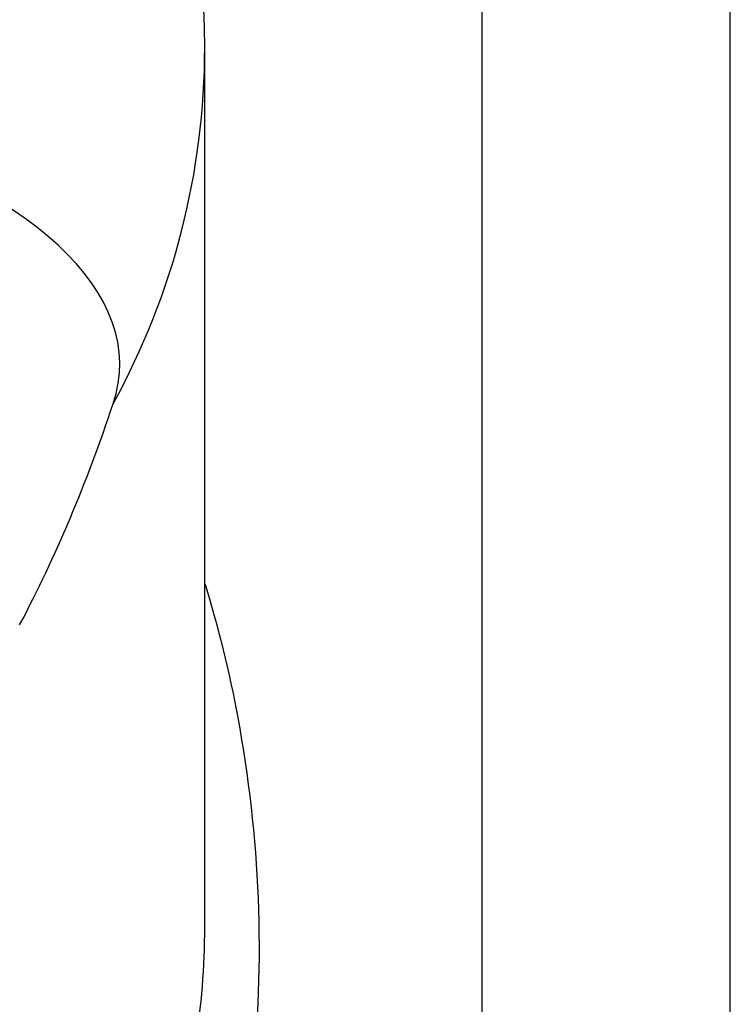
# Model space of a CAD drawing. Units: millimetres. Extents: x 531 to 833, y 1453 to 1873.
# Drawn here: x 587 to 599, y 1738 to 1754 of the extents above; entities that cross this region are included whole.
import ezdxf

# ---------------------------------------------------------------- set-up
doc = ezdxf.new("R2010")
doc.units = ezdxf.units.MM
doc.header["$LTSCALE"] = 0.5
doc.linetypes.add('CONTINU', pattern=[0])
doc.layers.add('Dimensions', color=7, linetype='Continuous', lineweight=18)
doc.layers.add('Part', color=7, linetype='Continuous', lineweight=25)
doc.styles.add('Products', font='calibri.ttf')
doc.dimstyles.new('Products', dxfattribs={"dimtxt": 3.5, "dimasz": 2, "dimexe": 2, "dimexo": 1.5, "dimgap": 0.5, "dimtad": 1, "dimdec": 0, "dimzin": 0, "dimdsep": 46, "dimtxsty": 'Products', "dimcen": 1, "dimadec": 0, "dimazin": 0, "dimtfac": 1, "dimtdec": 0, "dimtofl": 0, "dimtmove": 0, "dimatfit": 3, "dimfxl": 1, "dimtolj": 1, "dimtzin": 0, "dimarcsym": 0})

# ---------------------------------------------------------------- blocks, each defined once
blk = doc.blocks.new('*D10')
at = {"layer": 'Defpoints', "color": 0, "transparency": 16777216}
for p in [(599.083, 1803.353), (555.006, 1685.998), (599.083, 1685.998)]:
    blk.add_point(p, dxfattribs=at)
at = {"layer": 'Dimensions', "color": 0, "lineweight": -2, "transparency": 16777216}
for p, q in [((555.006, 1688.998), (555.006, 1806.353)), ((599.083, 1688.998), (599.083, 1806.353)), ((558.506, 1803.353), (595.583, 1803.353))]:
    blk.add_line(p, q, dxfattribs=at)
at = {"layer": 'Dimensions', "color": 0, "transparency": 16777216}
for points in [[(558.506, 1803.936), (558.506, 1802.769), (555.006, 1803.353)], [(595.583, 1803.936), (595.583, 1802.769), (599.083, 1803.353)]]:
    blk.add_solid(points, dxfattribs=at)
at = {"layer": 'Dimensions', "color": 0, "transparency": 16777216, "insert": (577.044, 1806.711), "char_height": 3.5, "attachment_point": 5, "style": 'Products'}
blk.add_mtext('\\A1;%%C44', dxfattribs=at)

msp = doc.modelspace()

# ---------------------------------------------------------------- linework, layer by layer
at = {"layer": 'Part', "linetype": 'CONTINU'}
for p, q in [((594.826, 1688.803), (594.826, 1755.921)), ((590.067, 1738.846), (590.067, 1753.917))]:
    msp.add_line(p, q, dxfattribs=at)
msp.add_arc((577.044, 1753.917), 13.023, 0, 180, dxfattribs=at)
for centre, major_axis, ratio, start_param, end_param in [((577.044, 1753.917), (13.023, 0), 0.984808, 5.786891, 6.283185), ((577.044, 1748.489), (11.564, 0), 0.422618, 6.143942, 9.564022), ((577.044, 1757.936), (0, -21.265), 0.612418, 0.857553, 1.074502)]:
    msp.add_ellipse(centre, major_axis=major_axis, ratio=ratio, start_param=start_param, end_param=end_param, dxfattribs=at)
for points, knots in [([(590.073, 1744.722), (590.3, 1743.98), (590.729, 1742.23), (591.06, 1739.322), (590.951, 1736.083), (590.353, 1732.942), (589.301, 1730.03), (587.818, 1727.378), (585.874, 1725.012), (583.816, 1723.359), (581.916, 1722.336), (580.367, 1721.754), (578.737, 1721.371), (577.605, 1721.322), (577.044, 1721.298)], [0.3755356, 0.3755356, 0.3755356, 0.3755356, 0.4230775, 0.4843765, 0.5470671, 0.6109167, 0.6746557, 0.7384278, 0.8028735, 0.8683583, 0.9018042, 0.9338938, 0.9672579, 1, 1, 1, 1]), ([(577.044, 1727.217), (577.298, 1727.221), (577.809, 1727.228), (578.574, 1727.284), (579.339, 1727.376), (580.313, 1727.541), (581.496, 1727.83), (583.235, 1728.435), (584.766, 1729.237), (586.059, 1730.175), (586.911, 1730.934), (587.66, 1731.752), (588.514, 1732.905), (589.354, 1734.499), (589.95, 1736.645), (590.066, 1738.164), (590.067, 1738.846)], [0, 0, 0, 0, 0.0170297, 0.0342283, 0.0516548, 0.0693662, 0.1022743, 0.1375832, 0.2047478, 0.2372853, 0.2693091, 0.3005912, 0.3309004, 0.3893603, 0.4448595, 0.4903318, 0.4903318, 0.4903318, 0.4903318])]:
    msp.add_open_spline(points, degree=3, knots=knots, dxfattribs=at)

# ---------------------------------------------------------------- dimensions: what is measured, and where the dimension line sits
at = {"layer": 'Dimensions'}
dim = msp.add_linear_dim(base=(599.083, 1803.353), p1=(555.006, 1685.998), p2=(599.083, 1685.998), text='%%C44', dimstyle='Products', override={"dimtxt": 3.5, "dimasz": 3.5, "dimexe": 3, "dimexo": 3, "dimgap": 1, "dimcen": 10}, dxfattribs=at)
dim.commit()
dim.dimension.update_dxf_attribs({"geometry": '*D10', "text_midpoint": (577.044, 1803.353), "dimtype": 160})

doc.saveas('drawing.dxf')
